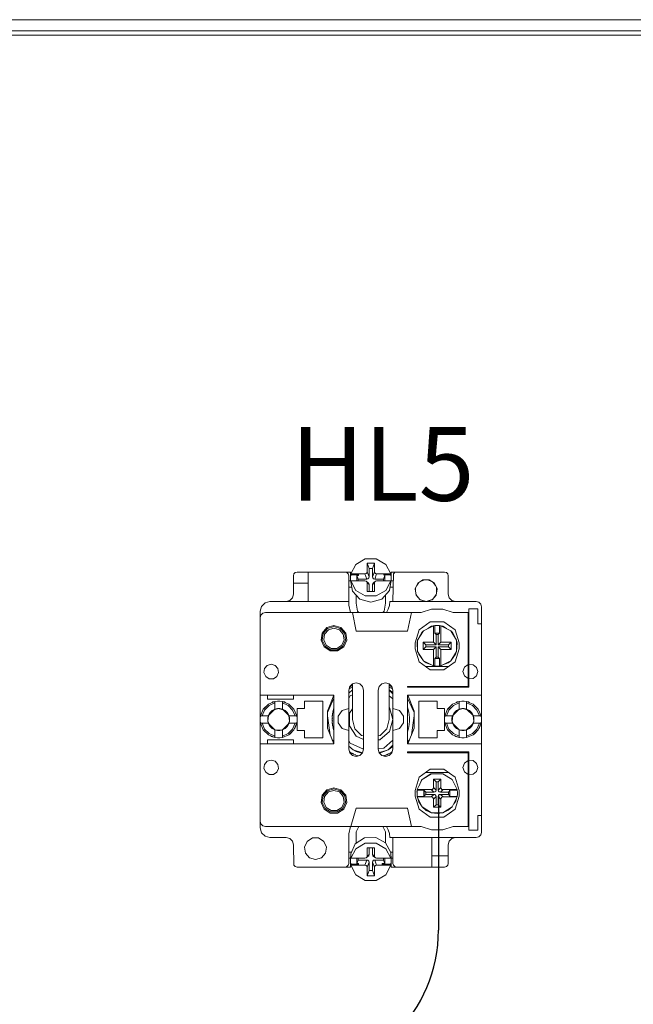
# Model space of a CAD drawing. Units: millimetres. Extents: x -1 to 5348, y 0 to 387.
# Drawn here: x 4328 to 4345, y 212 to 239 of the extents above; entities that cross this region are included whole.
import ezdxf

# ---------------------------------------------------------------- set-up
doc = ezdxf.new("R2010")
doc.units = ezdxf.units.MM
doc.layers.add('1 Основная', color=30, linetype='Continuous', lineweight=50)
doc.layers.add('ТЕКСТ', color=7, linetype='Continuous', lineweight=13)
doc.styles.add('TEXT', font='isocpeur.ttf')

msp = doc.modelspace()

# ---------------------------------------------------------------- linework, layer by layer
msp.add_line((4339.567, 217.508), (4339.567, 213.86))
msp.add_arc((4335.567, 213.86), 4, 270, 0)
at = {"layer": '1 Основная', "linetype": 'Continuous', "lineweight": 0, "ltscale": 4}
for p, q in [((4261.09, 238.248), (4375.81, 238.248)), ((4275.443, 238.248), (4377.73, 238.248)), ((4258.75, 238.128), (4378.15, 238.128)), ((4337.189, 223.52), (4337.323, 223.777)), ((4337.323, 223.777), (4337.579, 223.929)), ((4337.579, 223.929), (4337.88, 223.929)), ((4337.777, 223.664), (4337.83, 223.806)), ((4337.88, 223.929), (4338.137, 223.777)), ((4338.137, 223.777), (4338.271, 223.52)), ((4335.63, 223.468), (4335.643, 223.518)), ((4335.643, 223.518), (4335.68, 223.555)), ((4335.68, 223.555), (4335.73, 223.568)), ((4335.73, 223.568), (4337.18, 223.568)), ((4337.03, 223.568), (4337.08, 223.555)), ((4337.08, 223.555), (4337.116, 223.518)), ((4337.116, 223.518), (4337.13, 223.468)), ((4337.18, 223.328), (4337.18, 223.568)), ((4337.189, 223.52), (4337.571, 223.52)), ((4337.397, 223.473), (4337.397, 223.52)), ((4337.6, 223.527), (4337.622, 223.548)), ((4337.622, 223.548), (4337.63, 223.576)), ((4337.777, 223.435), (4337.777, 223.664)), ((4337.837, 223.548), (4337.86, 223.527)), ((4337.86, 223.527), (4337.889, 223.52)), ((4337.889, 223.52), (4338.271, 223.52)), ((4338.077, 223.52), (4338.112, 223.473)), ((4338.28, 223.568), (4339.73, 223.568)), ((4338.28, 223.328), (4338.28, 223.568)), ((4338.33, 222.768), (4338.343, 223.518)), ((4338.343, 223.518), (4338.369, 223.544)), ((4338.38, 223.555), (4338.43, 223.568)), ((4339.73, 223.568), (4339.78, 223.555)), ((4339.78, 223.555), (4339.816, 223.518)), ((4339.816, 223.518), (4339.83, 223.468)), ((4335.63, 222.968), (4335.63, 223.268)), ((4337.13, 222.668), (4337.13, 223.468)), ((4337.13, 223.328), (4337.185, 223.328)), ((4337.181, 223.426), (4337.189, 223.489)), ((4337.189, 223.299), (4337.189, 223.329)), ((4337.189, 223.299), (4337.232, 223.051)), ((4337.33, 223.329), (4337.397, 223.329)), ((4337.347, 223.329), (4337.347, 223.473)), ((4337.397, 223.329), (4337.571, 223.329)), ((4337.571, 223.329), (4337.6, 223.321)), ((4337.622, 223.3), (4337.63, 223.272)), ((4337.624, 223.379), (4337.653, 223.386)), ((4337.63, 223.272), (4337.683, 223.232)), ((4337.653, 223.386), (4337.675, 223.407)), ((4337.653, 223.281), (4337.675, 223.259)), ((4337.675, 223.407), (4337.683, 223.435)), ((4337.675, 223.259), (4337.683, 223.232)), ((4337.784, 223.407), (4337.807, 223.386)), ((4337.784, 223.259), (4337.807, 223.28)), ((4337.807, 223.386), (4337.836, 223.379)), ((4337.807, 223.28), (4337.86, 223.321)), ((4337.837, 223.299), (4337.86, 223.321)), ((4337.86, 223.321), (4337.889, 223.328)), ((4337.889, 223.328), (4338.077, 223.327)), ((4338.077, 223.489), (4338.271, 223.489)), ((4338.077, 223.327), (4338.13, 223.327)), ((4338.112, 223.327), (4338.112, 223.473)), ((4338.13, 223.327), (4338.27, 223.327)), ((4338.136, 223.071), (4338.27, 223.327)), ((4338.236, 223.068), (4338.27, 223.297)), ((4338.274, 223.328), (4338.33, 223.328)), ((4338.279, 223.361), (4338.279, 223.425)), ((4338.975, 223.202), (4339.035, 223.285)), ((4339.003, 223.264), (4339.145, 223.356)), ((4339.097, 223.325), (4339.192, 223.356)), ((4339.267, 223.356), (4339.362, 223.325)), ((4339.425, 223.285), (4339.485, 223.202)), ((4339.456, 223.264), (4339.527, 223.111)), ((4335.603, 222.868), (4335.63, 222.968)), ((4337.13, 223.161), (4337.213, 223.161)), ((4337.232, 223.051), (4337.435, 222.831)), ((4337.323, 223.072), (4337.578, 222.921)), ((4337.683, 223.043), (4337.683, 223.232)), ((4337.777, 223.043), (4337.777, 223.231)), ((4337.879, 222.92), (4338.136, 223.071)), ((4338.033, 222.836), (4338.236, 223.068)), ((4338.25, 223.161), (4338.33, 223.161)), ((4338.944, 223.03), (4338.944, 223.136)), ((4339.503, 222.943), (4339.527, 223.111)), ((4339.515, 223.03), (4339.515, 223.136)), ((4334.765, 222.638), (4334.86, 222.733)), ((4334.86, 222.733), (4334.99, 222.768)), ((4334.99, 222.768), (4337.13, 222.768)), ((4335.43, 222.768), (4335.53, 222.795)), ((4335.53, 222.795), (4335.603, 222.868)), ((4337.334, 222.722), (4337.334, 222.94)), ((4337.334, 222.722), (4337.366, 222.51)), ((4337.435, 222.831), (4337.73, 222.749)), ((4337.578, 222.921), (4337.879, 222.92)), ((4337.73, 222.749), (4338.033, 222.836)), ((4338.094, 222.51), (4338.126, 222.722)), ((4338.126, 222.722), (4338.126, 222.942)), ((4338.237, 222.662), (4338.248, 222.768)), ((4338.248, 222.768), (4340.59, 222.768)), ((4338.954, 222.962), (4339.024, 222.866)), ((4338.957, 222.943), (4339.068, 222.816)), ((4339.061, 222.823), (4339.23, 222.768)), ((4339.068, 222.816), (4339.23, 222.768)), ((4339.392, 222.816), (4339.503, 222.943)), ((4339.436, 222.866), (4339.505, 222.962)), ((4339.857, 222.868), (4339.93, 222.795)), ((4339.93, 222.795), (4340.03, 222.768)), ((4340.59, 222.768), (4340.66, 222.749)), ((4340.66, 222.749), (4340.711, 222.698)), ((4334.73, 222.508), (4334.765, 222.638)), ((4334.73, 216.628), (4334.73, 222.508)), ((4334.749, 222.398), (4334.8, 222.449)), ((4334.8, 222.449), (4334.87, 222.468)), ((4337.13, 222.668), (4337.183, 222.468)), ((4337.23, 222.468), (4339.094, 222.468)), ((4337.366, 222.51), (4337.404, 222.468)), ((4338.056, 222.468), (4338.094, 222.51)), ((4338.204, 222.561), (4338.237, 222.662)), ((4338.73, 221.968), (4338.83, 222.468)), ((4339.094, 222.468), (4339.38, 222.557)), ((4339.38, 222.557), (4339.68, 222.557)), ((4339.68, 222.557), (4339.966, 222.468)), ((4339.966, 222.468), (4340.37, 222.468)), ((4340.37, 220.468), (4340.37, 222.468)), ((4340.39, 220.448), (4340.39, 222.568)), ((4340.39, 220.448), (4340.39, 222.568)), ((4340.39, 222.568), (4340.63, 222.568)), ((4340.711, 222.698), (4340.73, 222.628)), ((4334.73, 222.328), (4334.749, 222.398)), ((4339.044, 222.001), (4339.344, 222.219)), ((4339.344, 222.219), (4339.715, 222.219)), ((4339.715, 222.219), (4340.015, 222.001)), ((4336.411, 221.913), (4336.541, 222.062)), ((4336.439, 221.901), (4336.557, 222.037)), ((4336.475, 221.884), (4336.578, 222.004)), ((4336.541, 222.062), (4336.73, 222.118)), ((4336.557, 222.037), (4336.73, 222.088)), ((4336.578, 222.004), (4336.73, 222.048)), ((4336.73, 222.118), (4336.919, 222.062)), ((4336.73, 222.088), (4336.903, 222.037)), ((4336.73, 222.048), (4336.881, 222.004)), ((4336.881, 222.004), (4336.984, 221.884)), ((4336.903, 222.037), (4337.021, 221.901)), ((4336.919, 222.062), (4337.048, 221.913)), ((4337.021, 221.901), (4337.047, 221.722)), ((4337.048, 221.913), (4337.076, 221.718)), ((4337.33, 221.968), (4338.73, 221.968)), ((4338.93, 221.648), (4339.044, 222.001)), ((4339.001, 221.719), (4339.16, 221.975)), ((4339.114, 221.928), (4339.16, 221.975)), ((4339.16, 221.975), (4339.43, 222.109)), ((4339.278, 222.034), (4339.375, 222.096)), ((4339.375, 222.096), (4339.423, 222.106)), ((4339.43, 222.109), (4339.465, 222.114)), ((4339.465, 222.114), (4339.508, 222.118)), ((4339.465, 221.913), (4339.465, 222.114)), ((4339.508, 222.118), (4339.551, 222.118)), ((4339.551, 222.118), (4339.594, 222.114)), ((4339.559, 221.877), (4339.594, 221.913)), ((4339.63, 222.109), (4339.9, 221.975)), ((4339.636, 222.106), (4339.685, 222.096)), ((4339.685, 222.096), (4339.781, 222.034)), ((4339.9, 221.975), (4340.059, 221.719)), ((4339.9, 221.975), (4339.945, 221.928)), ((4339.921, 221.941), (4339.945, 221.928)), ((4339.945, 221.928), (4340.059, 221.719)), ((4340.015, 222.001), (4340.13, 221.648)), ((4336.941, 221.585), (4337.007, 221.728)), ((4336.972, 221.558), (4337.047, 221.722)), ((4336.984, 221.884), (4337.007, 221.728)), ((4336.994, 221.539), (4337.076, 221.718)), ((4339.15, 221.468), (4339.15, 221.668)), ((4339.559, 221.597), (4339.559, 221.877)), ((4339.839, 221.597), (4339.91, 221.668)), ((4339.91, 221.468), (4339.91, 221.668)), ((4340.13, 221.488), (4340.13, 221.648)), ((4336.465, 221.539), (4336.631, 221.432)), ((4336.488, 221.558), (4336.64, 221.461)), ((4336.518, 221.585), (4336.651, 221.499)), ((4336.631, 221.432), (4336.828, 221.432)), ((4336.64, 221.461), (4336.82, 221.461)), ((4336.651, 221.499), (4336.809, 221.499)), ((4336.809, 221.499), (4336.941, 221.585)), ((4336.82, 221.461), (4336.972, 221.558)), ((4336.828, 221.432), (4336.994, 221.539)), ((4339.001, 221.417), (4339.029, 221.34)), ((4339.22, 221.597), (4339.5, 221.597)), ((4339.43, 221.468), (4339.5, 221.539)), ((4339.63, 221.468), (4339.91, 221.468)), ((4339.9, 221.161), (4340.059, 221.417)), ((4340.015, 221.135), (4340.13, 221.488)), ((4340.03, 221.34), (4340.059, 221.417)), ((4339.029, 221.34), (4339.16, 221.161)), ((4339.044, 221.135), (4339.344, 220.917)), ((4339.232, 221.105), (4339.376, 221.054)), ((4339.683, 221.054), (4339.827, 221.105)), ((4339.715, 220.917), (4340.015, 221.135)), ((4339.827, 221.105), (4339.9, 221.161)), ((4339.9, 221.161), (4340.03, 221.34)), ((4334.848, 220.951), (4334.922, 221.036)), ((4334.922, 221.036), (4335.03, 221.068)), ((4335.03, 221.068), (4335.138, 221.036)), ((4335.138, 221.036), (4335.212, 220.951)), ((4335.181, 220.737), (4335.228, 220.84)), ((4335.212, 220.951), (4335.228, 220.84)), ((4339.22, 221.008), (4339.84, 221.008)), ((4339.344, 220.917), (4339.715, 220.917)), ((4339.487, 221.02), (4339.508, 221.018)), ((4339.508, 221.018), (4339.53, 221.018)), ((4339.53, 221.018), (4339.573, 221.02)), ((4339.573, 221.02), (4339.594, 221.022)), ((4340.269, 220.986), (4340.37, 221.059)), ((4340.39, 221.064), (4340.506, 221.053)), ((4340.506, 221.053), (4340.596, 220.979)), ((4334.879, 220.737), (4334.973, 220.676)), ((4334.973, 220.676), (4335.086, 220.676)), ((4335.086, 220.676), (4335.181, 220.737)), ((4337.23, 220.541), (4337.33, 220.568)), ((4337.33, 220.568), (4337.43, 220.541)), ((4338.03, 220.541), (4338.13, 220.568)), ((4338.13, 220.568), (4338.23, 220.541)), ((4340.269, 220.75), (4340.37, 220.677)), ((4340.39, 220.672), (4340.506, 220.683)), ((4340.506, 220.683), (4340.596, 220.757)), ((4337.13, 220.287), (4337.23, 220.37)), ((4337.13, 218.768), (4337.13, 220.368)), ((4337.14, 220.405), (4337.23, 220.444)), ((4337.15, 220.443), (4337.153, 220.445)), ((4337.153, 220.445), (4337.165, 220.453)), ((4337.157, 220.468), (4337.23, 220.541)), ((4337.165, 220.453), (4337.179, 220.45)), ((4337.179, 220.45), (4337.182, 220.464)), ((4337.182, 220.464), (4337.197, 220.473)), ((4337.182, 220.464), (4337.184, 220.465)), ((4337.197, 220.473), (4337.212, 220.482)), ((4337.43, 220.541), (4337.503, 220.468)), ((4337.93, 220.368), (4337.957, 220.468)), ((4337.957, 220.468), (4338.03, 220.541)), ((4338.23, 220.444), (4338.32, 220.405)), ((4338.23, 220.373), (4338.33, 220.302)), ((4338.23, 220.366), (4338.33, 220.266)), ((4338.247, 220.482), (4338.262, 220.473)), ((4338.262, 220.473), (4338.278, 220.464)), ((4338.278, 220.464), (4338.281, 220.45)), ((4338.281, 220.45), (4338.295, 220.453)), ((4338.295, 220.453), (4338.306, 220.445)), ((4338.303, 220.468), (4338.33, 220.368)), ((4338.306, 220.445), (4338.31, 220.443)), ((4338.33, 218.768), (4338.33, 220.368)), ((4338.33, 218.768), (4338.33, 220.368)), ((4338.73, 220.468), (4340.37, 220.468)), ((4334.73, 220.228), (4336.73, 220.228)), ((4334.951, 219.983), (4335.13, 220.058)), ((4335.048, 220.024), (4335.075, 220.044)), ((4335.075, 220.044), (4335.13, 220.058)), ((4335.196, 220.067), (4335.263, 220.067)), ((4335.263, 220.067), (4335.33, 220.058)), ((4335.33, 219.851), (4335.33, 220.058)), ((4335.63, 220.118), (4335.63, 220.228)), ((4336.43, 219.068), (4336.43, 220.068)), ((4336.552, 219.799), (4336.728, 220.228)), ((4336.552, 219.761), (4336.73, 220.15)), ((4337.13, 220.143), (4337.173, 220.21)), ((4337.173, 220.21), (4337.23, 220.236)), ((4338.23, 220.214), (4338.33, 220.127)), ((4338.73, 220.228), (4340.73, 220.228)), ((4338.73, 220.15), (4338.907, 219.761)), ((4338.732, 220.228), (4338.907, 219.799)), ((4339.03, 220.068), (4339.53, 220.068)), ((4339.951, 219.983), (4340.13, 220.058)), ((4340.048, 220.024), (4340.075, 220.044)), ((4340.075, 220.044), (4340.13, 220.058)), ((4340.196, 220.067), (4340.263, 220.067)), ((4340.263, 220.067), (4340.33, 220.058)), ((4340.33, 219.851), (4340.33, 220.058)), ((4340.384, 220.044), (4340.412, 220.024)), ((4334.74, 219.668), (4334.814, 219.846)), ((4334.781, 219.668), (4334.849, 219.826)), ((4334.814, 219.846), (4334.825, 219.862)), ((4334.849, 219.826), (4334.971, 219.949)), ((4334.971, 219.949), (4335.13, 220.017)), ((4334.989, 219.746), (4335.051, 219.809)), ((4335.051, 219.809), (4335.13, 219.851)), ((4335.112, 219.834), (4335.23, 219.868)), ((4335.162, 219.86), (4335.196, 219.866)), ((4335.196, 219.866), (4335.23, 219.868)), ((4335.264, 219.866), (4335.33, 219.851)), ((4335.33, 220.017), (4335.488, 219.949)), ((4335.33, 219.851), (4335.408, 219.809)), ((4335.33, 219.851), (4335.513, 219.668)), ((4335.408, 219.809), (4335.471, 219.746)), ((4335.488, 219.949), (4335.61, 219.826)), ((4335.508, 219.983), (4335.634, 219.862)), ((4335.508, 219.983), (4335.645, 219.846)), ((4335.61, 219.826), (4335.679, 219.668)), ((4335.634, 219.862), (4335.645, 219.846)), ((4335.645, 219.846), (4335.72, 219.668)), ((4336.705, 219.795), (4336.709, 219.812)), ((4336.709, 219.812), (4336.721, 219.82)), ((4336.718, 219.849), (4336.723, 219.866)), ((4336.723, 219.866), (4336.728, 219.883)), ((4336.844, 219.661), (4336.953, 219.811)), ((4336.953, 219.811), (4337.13, 219.868)), ((4337.154, 219.737), (4337.23, 219.855)), ((4338.23, 219.896), (4338.235, 219.892)), ((4338.33, 219.868), (4338.506, 219.811)), ((4338.506, 219.811), (4338.615, 219.661)), ((4338.742, 219.849), (4338.746, 219.832)), ((4338.746, 219.832), (4338.751, 219.812)), ((4338.759, 219.778), (4338.762, 219.76)), ((4338.907, 219.337), (4338.907, 219.799)), ((4339.73, 219.268), (4339.73, 219.868)), ((4339.74, 219.668), (4339.814, 219.846)), ((4339.781, 219.668), (4339.849, 219.826)), ((4339.814, 219.846), (4339.951, 219.983)), ((4339.814, 219.846), (4339.825, 219.862)), ((4339.825, 219.862), (4339.951, 219.983)), ((4339.849, 219.826), (4339.971, 219.949)), ((4339.971, 219.949), (4340.13, 220.017)), ((4339.989, 219.746), (4340.051, 219.809)), ((4340.051, 219.809), (4340.13, 219.851)), ((4340.112, 219.834), (4340.23, 219.868)), ((4340.162, 219.86), (4340.196, 219.866)), ((4340.196, 219.866), (4340.23, 219.868)), ((4340.264, 219.866), (4340.297, 219.86)), ((4340.297, 219.86), (4340.33, 219.851)), ((4340.33, 220.017), (4340.488, 219.949)), ((4340.33, 219.851), (4340.513, 219.668)), ((4340.33, 219.851), (4340.408, 219.809)), ((4340.408, 219.809), (4340.471, 219.746)), ((4340.488, 219.949), (4340.61, 219.826)), ((4340.508, 219.983), (4340.645, 219.846)), ((4340.508, 219.983), (4340.634, 219.862)), ((4340.61, 219.826), (4340.679, 219.668)), ((4340.634, 219.862), (4340.645, 219.846)), ((4340.645, 219.846), (4340.72, 219.668)), ((4334.731, 219.602), (4334.74, 219.668)), ((4334.731, 219.534), (4334.731, 219.602)), ((4334.74, 219.668), (4334.947, 219.668)), ((4334.932, 219.602), (4334.947, 219.668)), ((4334.933, 219.528), (4334.954, 219.675)), ((4334.935, 219.521), (4334.969, 219.446)), ((4335.471, 219.746), (4335.513, 219.668)), ((4335.49, 219.446), (4335.525, 219.521)), ((4335.505, 219.675), (4335.526, 219.528)), ((4336.552, 219.667), (4336.626, 219.157)), ((4336.68, 219.595), (4336.69, 219.604)), ((4336.68, 219.577), (4336.68, 219.595)), ((4336.68, 219.585), (4336.68, 219.541)), ((4336.68, 219.541), (4336.69, 219.532)), ((4336.682, 219.632), (4336.683, 219.65)), ((4336.682, 219.632), (4336.69, 219.604)), ((4336.682, 219.504), (4336.69, 219.532)), ((4336.682, 219.504), (4336.683, 219.486)), ((4336.683, 219.65), (4336.685, 219.668)), ((4336.685, 219.668), (4336.695, 219.677)), ((4336.687, 219.688), (4336.688, 219.696)), ((4336.689, 219.705), (4336.691, 219.723)), ((4336.69, 219.672), (4336.695, 219.677)), ((4336.691, 219.723), (4336.694, 219.741)), ((4336.694, 219.741), (4336.706, 219.749)), ((4338.163, 219.318), (4338.23, 219.568)), ((4338.615, 219.475), (4338.615, 219.661)), ((4338.762, 219.76), (4338.765, 219.741)), ((4338.765, 219.741), (4338.768, 219.723)), ((4338.768, 219.723), (4338.771, 219.705)), ((4338.771, 219.705), (4338.773, 219.688)), ((4338.773, 219.688), (4338.775, 219.668)), ((4338.775, 219.668), (4338.777, 219.65)), ((4338.777, 219.65), (4338.778, 219.632)), ((4338.777, 219.486), (4338.778, 219.504)), ((4338.778, 219.632), (4338.779, 219.615)), ((4338.778, 219.504), (4338.779, 219.521)), ((4338.779, 219.615), (4338.779, 219.595)), ((4338.779, 219.541), (4338.78, 219.559)), ((4338.779, 219.521), (4338.779, 219.541)), ((4338.78, 219.559), (4338.78, 219.577)), ((4338.834, 219.157), (4338.907, 219.667)), ((4339.731, 219.602), (4339.74, 219.668)), ((4339.731, 219.534), (4339.731, 219.602)), ((4339.74, 219.668), (4339.947, 219.668)), ((4339.932, 219.602), (4339.947, 219.668)), ((4339.933, 219.528), (4339.954, 219.675)), ((4339.935, 219.521), (4339.969, 219.446)), ((4340.471, 219.746), (4340.513, 219.668)), ((4340.49, 219.446), (4340.525, 219.521)), ((4340.505, 219.675), (4340.526, 219.528)), ((4334.74, 219.468), (4334.947, 219.468)), ((4334.74, 219.468), (4334.814, 219.29)), ((4334.781, 219.468), (4334.849, 219.31)), ((4334.814, 219.29), (4334.951, 219.153)), ((4334.849, 219.31), (4334.971, 219.187)), ((4334.989, 219.39), (4335.051, 219.327)), ((4335.051, 219.327), (4335.13, 219.285)), ((4335.116, 219.299), (4335.142, 219.282)), ((4335.151, 219.28), (4335.308, 219.28)), ((4335.196, 219.27), (4335.264, 219.27)), ((4335.264, 219.27), (4335.33, 219.285)), ((4335.318, 219.282), (4335.344, 219.299)), ((4335.33, 219.285), (4335.513, 219.468)), ((4335.33, 219.285), (4335.408, 219.327)), ((4335.408, 219.327), (4335.471, 219.39)), ((4335.471, 219.39), (4335.513, 219.468)), ((4335.488, 219.187), (4335.61, 219.31)), ((4335.508, 219.153), (4335.645, 219.29)), ((4335.535, 219.172), (4335.645, 219.29)), ((4335.61, 219.31), (4335.679, 219.468)), ((4335.645, 219.29), (4335.72, 219.468)), ((4335.66, 219.324), (4335.679, 219.348)), ((4335.679, 219.348), (4335.72, 219.468)), ((4335.73, 219.268), (4335.93, 219.268)), ((4336.683, 219.486), (4336.685, 219.468)), ((4336.685, 219.468), (4336.695, 219.459)), ((4336.689, 219.431), (4336.695, 219.459)), ((4336.689, 219.431), (4336.691, 219.413)), ((4336.691, 219.413), (4336.694, 219.395)), ((4336.694, 219.395), (4336.706, 219.387)), ((4336.701, 219.358), (4336.705, 219.341)), ((4336.705, 219.341), (4336.709, 219.324)), ((4336.709, 219.324), (4336.721, 219.316)), ((4336.718, 219.287), (4336.723, 219.27)), ((4336.723, 219.27), (4336.728, 219.253)), ((4336.953, 219.325), (4337.13, 219.268)), ((4337.297, 219.318), (4337.48, 219.135)), ((4337.979, 219.022), (4338.235, 219.244)), ((4337.98, 219.135), (4338.163, 219.318)), ((4338.33, 219.268), (4338.506, 219.325)), ((4338.506, 219.325), (4338.615, 219.475)), ((4338.731, 219.253), (4338.737, 219.27)), ((4338.732, 218.908), (4338.907, 219.337)), ((4338.737, 219.27), (4338.742, 219.287)), ((4338.746, 219.304), (4338.751, 219.324)), ((4338.751, 219.324), (4338.755, 219.341)), ((4338.755, 219.341), (4338.759, 219.358)), ((4338.759, 219.358), (4338.762, 219.376)), ((4338.762, 219.376), (4338.765, 219.395)), ((4338.765, 219.395), (4338.768, 219.413)), ((4338.768, 219.413), (4338.771, 219.431)), ((4338.769, 219.454), (4338.773, 219.448)), ((4338.771, 219.431), (4338.773, 219.448)), ((4338.773, 219.448), (4338.775, 219.468)), ((4338.775, 219.468), (4338.777, 219.486)), ((4339.74, 219.468), (4339.814, 219.29)), ((4339.74, 219.468), (4339.947, 219.468)), ((4339.781, 219.468), (4339.849, 219.31)), ((4339.814, 219.29), (4339.951, 219.153)), ((4339.849, 219.31), (4339.971, 219.187)), ((4339.989, 219.39), (4340.051, 219.327)), ((4340.051, 219.327), (4340.13, 219.285)), ((4340.116, 219.299), (4340.142, 219.282)), ((4340.151, 219.28), (4340.308, 219.28)), ((4340.196, 219.27), (4340.264, 219.27)), ((4340.264, 219.27), (4340.33, 219.285)), ((4340.318, 219.282), (4340.344, 219.299)), ((4340.33, 219.285), (4340.513, 219.468)), ((4340.33, 219.285), (4340.408, 219.327)), ((4340.408, 219.327), (4340.471, 219.39)), ((4340.471, 219.39), (4340.513, 219.468)), ((4340.488, 219.187), (4340.61, 219.31)), ((4340.508, 219.153), (4340.645, 219.29)), ((4340.535, 219.172), (4340.645, 219.29)), ((4340.61, 219.31), (4340.679, 219.468)), ((4340.645, 219.29), (4340.72, 219.468)), ((4340.66, 219.324), (4340.679, 219.348)), ((4340.679, 219.348), (4340.72, 219.468)), ((4334.951, 219.153), (4335.13, 219.078)), ((4334.971, 219.187), (4335.13, 219.119)), ((4335.014, 219.126), (4335.04, 219.105)), ((4335.04, 219.105), (4335.13, 219.078)), ((4335.196, 219.069), (4335.263, 219.069)), ((4335.263, 219.069), (4335.33, 219.078)), ((4335.33, 219.119), (4335.488, 219.187)), ((4335.508, 219.153), (4335.535, 219.172)), ((4336.682, 219.019), (4336.73, 218.964)), ((4337.13, 218.993), (4337.173, 218.926)), ((4337.337, 219.115), (4337.53, 219.026)), ((4337.48, 219.135), (4337.53, 219.122)), ((4337.93, 219.122), (4337.98, 219.135)), ((4337.93, 219.015), (4337.979, 219.022)), ((4338.083, 218.795), (4338.33, 219.009)), ((4338.73, 218.964), (4338.777, 219.019)), ((4339.951, 219.153), (4340.13, 219.078)), ((4339.971, 219.187), (4340.13, 219.119)), ((4340.014, 219.126), (4340.04, 219.105)), ((4340.04, 219.105), (4340.13, 219.078)), ((4340.196, 219.069), (4340.263, 219.069)), ((4340.263, 219.069), (4340.33, 219.078)), ((4340.33, 219.119), (4340.488, 219.187)), ((4340.508, 219.153), (4340.535, 219.172)), ((4337.13, 218.849), (4337.255, 218.745)), ((4337.173, 218.926), (4337.529, 218.763)), ((4337.335, 218.704), (4337.489, 218.654)), ((4337.93, 218.773), (4338.083, 218.795)), ((4337.955, 218.675), (4338.119, 218.716)), ((4337.969, 218.655), (4338.205, 218.745)), ((4338.119, 218.716), (4338.205, 218.745)), ((4338.205, 218.745), (4338.33, 218.87)), ((4338.205, 218.745), (4338.33, 218.834)), ((4338.303, 218.668), (4338.33, 218.768)), ((4334.848, 218.351), (4334.922, 218.436)), ((4334.922, 218.436), (4335.03, 218.468)), ((4335.03, 218.468), (4335.138, 218.436)), ((4335.138, 218.436), (4335.212, 218.351)), ((4337.15, 218.693), (4337.165, 218.683)), ((4337.157, 218.668), (4337.23, 218.595)), ((4337.165, 218.683), (4337.179, 218.686)), ((4337.179, 218.686), (4337.182, 218.672)), ((4337.182, 218.672), (4337.197, 218.663)), ((4337.197, 218.663), (4337.212, 218.654)), ((4337.212, 218.654), (4337.228, 218.646)), ((4337.228, 218.646), (4337.242, 218.65)), ((4337.23, 218.595), (4337.33, 218.568)), ((4337.242, 218.65), (4337.261, 218.628)), ((4337.261, 218.628), (4337.307, 218.618)), ((4337.307, 218.618), (4337.312, 218.605)), ((4337.312, 218.605), (4337.328, 218.598)), ((4337.328, 218.598), (4337.345, 218.591)), ((4337.33, 218.568), (4337.43, 218.595)), ((4337.345, 218.591), (4337.361, 218.585)), ((4337.361, 218.585), (4337.374, 218.591)), ((4337.374, 218.591), (4337.379, 218.581)), ((4337.43, 218.595), (4337.503, 218.668)), ((4337.957, 218.668), (4338.03, 218.595)), ((4338.03, 218.595), (4338.13, 218.568)), ((4338.081, 218.581), (4338.085, 218.591)), ((4338.085, 218.591), (4338.098, 218.585)), ((4338.098, 218.585), (4338.115, 218.591)), ((4338.115, 218.591), (4338.131, 218.598)), ((4338.13, 218.568), (4338.23, 218.595)), ((4338.131, 218.598), (4338.148, 218.605)), ((4338.148, 218.605), (4338.153, 218.618)), ((4338.153, 218.618), (4338.166, 218.613)), ((4338.166, 218.613), (4338.214, 218.636)), ((4338.214, 218.636), (4338.231, 218.646)), ((4338.23, 218.595), (4338.303, 218.668)), ((4338.231, 218.646), (4338.247, 218.654)), ((4338.247, 218.654), (4338.262, 218.663)), ((4338.262, 218.663), (4338.278, 218.672)), ((4338.278, 218.672), (4338.281, 218.686)), ((4338.281, 218.686), (4338.295, 218.683)), ((4338.295, 218.683), (4338.31, 218.693)), ((4338.73, 218.688), (4340.39, 218.688)), ((4340.269, 218.386), (4340.37, 218.459)), ((4340.37, 216.668), (4340.37, 218.668)), ((4340.39, 216.568), (4340.39, 218.688)), ((4340.39, 218.464), (4340.506, 218.453)), ((4340.506, 218.453), (4340.596, 218.379)), ((4335.181, 218.137), (4335.228, 218.24)), ((4335.212, 218.351), (4335.228, 218.24)), ((4339.044, 218.001), (4339.344, 218.219)), ((4339.344, 218.219), (4339.715, 218.219)), ((4339.715, 218.219), (4340.015, 218.001)), ((4340.23, 218.268), (4340.269, 218.386)), ((4340.23, 218.268), (4340.269, 218.15)), ((4334.879, 218.137), (4334.973, 218.076)), ((4334.973, 218.076), (4335.086, 218.076)), ((4335.086, 218.076), (4335.181, 218.137)), ((4338.989, 217.668), (4339.123, 217.938)), ((4339.041, 217.773), (4339.107, 217.92)), ((4339.107, 217.92), (4339.123, 217.938)), ((4339.123, 217.938), (4339.379, 218.097)), ((4339.123, 217.938), (4339.362, 218.092)), ((4339.22, 218.128), (4339.84, 218.128)), ((4339.362, 218.092), (4339.379, 218.097)), ((4339.559, 217.877), (4339.63, 217.948)), ((4339.669, 218.1), (4339.68, 218.097)), ((4339.933, 217.942), (4339.937, 217.938)), ((4339.937, 217.938), (4340.071, 217.668)), ((4340.015, 218.001), (4340.13, 217.648)), ((4340.269, 218.15), (4340.37, 218.077)), ((4340.39, 218.072), (4340.506, 218.083)), ((4340.506, 218.083), (4340.596, 218.157)), ((4336.411, 217.513), (4336.541, 217.662)), ((4336.439, 217.501), (4336.557, 217.637)), ((4336.541, 217.662), (4336.73, 217.718)), ((4336.557, 217.637), (4336.73, 217.688)), ((4336.578, 217.604), (4336.73, 217.648)), ((4336.73, 217.718), (4336.919, 217.662)), ((4336.73, 217.688), (4336.903, 217.637)), ((4336.73, 217.648), (4336.881, 217.604)), ((4336.903, 217.637), (4337.021, 217.501)), ((4336.919, 217.662), (4337.048, 217.513)), ((4338.989, 217.668), (4339.371, 217.668)), ((4339.172, 217.65), (4339.19, 217.668)), ((4339.176, 217.495), (4339.176, 217.641)), ((4339.4, 217.675), (4339.422, 217.698)), ((4339.422, 217.698), (4339.43, 217.727)), ((4339.47, 217.605), (4339.493, 217.627)), ((4339.493, 217.627), (4339.5, 217.657)), ((4339.559, 217.657), (4339.559, 217.877)), ((4339.567, 217.627), (4339.589, 217.605)), ((4339.637, 217.698), (4339.66, 217.675)), ((4339.66, 217.675), (4339.689, 217.668)), ((4339.689, 217.668), (4340.071, 217.668)), ((4339.839, 217.597), (4339.874, 217.633)), ((4339.861, 217.633), (4339.861, 217.65)), ((4339.861, 217.65), (4340.074, 217.65)), ((4339.874, 217.503), (4339.874, 217.633)), ((4340.071, 217.668), (4340.074, 217.65)), ((4340.074, 217.65), (4340.079, 217.596)), ((4340.13, 217.488), (4340.13, 217.648)), ((4336.475, 217.484), (4336.578, 217.604)), ((4336.881, 217.604), (4336.984, 217.484)), ((4336.984, 217.484), (4337.007, 217.328)), ((4337.021, 217.501), (4337.047, 217.322)), ((4337.048, 217.513), (4337.076, 217.318)), ((4338.93, 217.488), (4339.044, 217.135)), ((4338.989, 217.468), (4339.371, 217.468)), ((4338.989, 217.468), (4339.123, 217.198)), ((4338.995, 217.456), (4339.032, 217.335)), ((4339.22, 217.597), (4339.441, 217.597)), ((4339.4, 217.46), (4339.422, 217.438)), ((4339.422, 217.438), (4339.43, 217.409)), ((4339.43, 217.409), (4339.5, 217.479)), ((4339.43, 217.188), (4339.43, 217.409)), ((4339.441, 217.597), (4339.47, 217.605)), ((4339.441, 217.539), (4339.47, 217.531)), ((4339.47, 217.531), (4339.493, 217.508)), ((4339.493, 217.508), (4339.5, 217.479)), ((4339.567, 217.508), (4339.589, 217.531)), ((4339.589, 217.605), (4339.618, 217.597)), ((4339.589, 217.531), (4339.618, 217.539)), ((4339.637, 217.438), (4339.66, 217.46)), ((4339.66, 217.46), (4339.689, 217.468)), ((4339.689, 217.468), (4340.071, 217.468)), ((4339.861, 217.485), (4339.861, 217.503)), ((4339.861, 217.503), (4339.874, 217.503)), ((4339.937, 217.198), (4340.071, 217.468)), ((4340.015, 217.135), (4340.13, 217.488)), ((4340.036, 217.353), (4340.066, 217.459)), ((4340.071, 217.468), (4340.074, 217.485)), ((4340.074, 217.485), (4340.079, 217.54)), ((4340.079, 217.54), (4340.079, 217.596)), ((4336.465, 217.139), (4336.631, 217.032)), ((4336.488, 217.158), (4336.64, 217.061)), ((4336.518, 217.185), (4336.651, 217.099)), ((4336.651, 217.099), (4336.809, 217.099)), ((4336.809, 217.099), (4336.941, 217.185)), ((4336.82, 217.061), (4336.972, 217.158)), ((4336.828, 217.032), (4336.994, 217.139)), ((4336.941, 217.185), (4337.007, 217.328)), ((4336.972, 217.158), (4337.047, 217.322)), ((4336.994, 217.139), (4337.076, 217.318)), ((4337.185, 216.668), (4337.33, 217.168)), ((4337.33, 217.168), (4338.73, 217.168)), ((4338.73, 217.168), (4338.83, 216.668)), ((4339.032, 217.335), (4339.123, 217.198)), ((4339.044, 217.135), (4339.344, 216.917)), ((4339.123, 217.198), (4339.379, 217.039)), ((4339.123, 217.198), (4339.235, 217.104)), ((4339.235, 217.104), (4339.379, 217.039)), ((4339.715, 216.917), (4340.015, 217.135)), ((4339.833, 217.109), (4339.937, 217.198)), ((4339.98, 217.286), (4340.036, 217.353)), ((4336.631, 217.032), (4336.828, 217.032)), ((4336.64, 217.061), (4336.82, 217.061)), ((4339.344, 216.917), (4339.715, 216.917)), ((4339.53, 217.018), (4339.68, 217.039)), ((4334.749, 216.738), (4334.8, 216.687)), ((4334.8, 216.687), (4334.87, 216.668)), ((4334.87, 216.668), (4339.094, 216.668)), ((4337.13, 216.468), (4337.183, 216.668)), ((4337.334, 216.522), (4337.404, 216.668)), ((4338.056, 216.668), (4338.126, 216.522)), ((4338.152, 216.668), (4338.57, 216.668)), ((4338.152, 216.668), (4338.204, 216.575)), ((4338.204, 216.575), (4338.237, 216.474)), ((4339.094, 216.668), (4339.38, 216.579)), ((4339.38, 216.579), (4339.68, 216.579)), ((4339.68, 216.579), (4339.966, 216.668)), ((4339.966, 216.668), (4340.37, 216.668)), ((4340.39, 216.568), (4340.63, 216.568)), ((4334.765, 216.498), (4334.86, 216.403)), ((4334.86, 216.403), (4334.99, 216.368)), ((4334.99, 216.368), (4335.43, 216.368)), ((4335.43, 216.368), (4335.53, 216.341)), ((4335.53, 216.341), (4335.603, 216.268)), ((4336.003, 216.264), (4336.145, 216.356)), ((4336.145, 216.356), (4336.314, 216.356)), ((4336.314, 216.356), (4336.456, 216.264)), ((4337.13, 215.668), (4337.13, 216.468)), ((4337.307, 216.198), (4337.562, 216.362)), ((4337.334, 216.215), (4337.334, 216.522)), ((4337.562, 216.362), (4337.869, 216.37)), ((4337.869, 216.37), (4338.133, 216.22)), ((4338.126, 216.224), (4338.126, 216.522)), ((4338.237, 216.474), (4338.248, 216.368)), ((4338.248, 216.368), (4340.59, 216.368)), ((4339.39, 215.568), (4339.39, 216.368)), ((4339.857, 216.268), (4339.93, 216.341)), ((4339.93, 216.341), (4340.03, 216.368)), ((4340.59, 216.368), (4340.66, 216.387)), ((4340.66, 216.387), (4340.711, 216.438)), ((4340.711, 216.438), (4340.73, 216.508)), ((4335.603, 216.268), (4335.63, 216.168)), ((4335.63, 216.168), (4335.643, 215.618)), ((4336.456, 216.264), (4336.527, 216.111)), ((4336.503, 215.943), (4336.527, 216.111)), ((4337.184, 215.93), (4337.307, 216.198)), ((4337.323, 216.064), (4337.579, 216.216)), ((4337.579, 216.216), (4337.88, 216.216)), ((4337.63, 216.093), (4337.83, 216.093)), ((4337.683, 215.904), (4337.683, 216.093)), ((4337.777, 215.904), (4337.777, 216.093)), ((4337.88, 216.216), (4338.137, 216.064)), ((4338.133, 216.22), (4338.271, 215.958)), ((4338.137, 216.064), (4338.271, 215.807)), ((4335.957, 215.943), (4336.068, 215.816)), ((4336.068, 215.816), (4336.23, 215.768)), ((4336.23, 215.768), (4336.392, 215.816)), ((4336.392, 215.816), (4336.503, 215.943)), ((4337.13, 215.975), (4337.205, 215.975)), ((4337.13, 215.808), (4337.182, 215.808)), ((4337.18, 215.568), (4337.18, 215.808)), ((4337.181, 215.774), (4337.189, 215.837)), ((4337.189, 215.807), (4337.571, 215.807)), ((4337.347, 215.663), (4337.347, 215.807)), ((4337.571, 215.807), (4337.6, 215.814)), ((4337.622, 215.835), (4337.63, 215.863)), ((4337.653, 215.854), (4337.675, 215.876)), ((4337.675, 215.876), (4337.683, 215.904)), ((4337.784, 215.876), (4337.807, 215.854)), ((4337.807, 215.854), (4337.86, 215.814)), ((4337.837, 215.835), (4337.86, 215.814)), ((4337.86, 215.814), (4337.889, 215.807)), ((4337.889, 215.807), (4338.271, 215.807)), ((4338.112, 215.663), (4338.112, 215.807)), ((4338.262, 215.975), (4338.33, 215.975)), ((4338.271, 215.958), (4338.279, 215.774)), ((4338.277, 215.808), (4338.33, 215.808)), ((4338.279, 215.71), (4338.279, 215.774)), ((4338.28, 215.568), (4338.28, 215.808)), ((4339.39, 215.868), (4339.83, 215.868)), ((4335.643, 215.618), (4335.68, 215.581)), ((4335.68, 215.581), (4335.73, 215.568)), ((4335.73, 215.568), (4337.18, 215.568)), ((4337.03, 215.568), (4337.08, 215.581)), ((4337.08, 215.581), (4337.116, 215.618)), ((4337.116, 215.618), (4337.13, 215.668)), ((4337.189, 215.646), (4337.396, 215.646)), ((4337.189, 215.616), (4337.571, 215.616)), ((4337.396, 215.616), (4337.396, 215.663)), ((4337.6, 215.609), (4337.622, 215.588)), ((4337.622, 215.588), (4337.63, 215.56)), ((4337.624, 215.757), (4337.653, 215.75)), ((4337.63, 215.56), (4337.683, 215.701)), ((4337.63, 215.33), (4337.63, 215.56)), ((4337.653, 215.75), (4337.675, 215.729)), ((4337.675, 215.729), (4337.683, 215.701)), ((4337.784, 215.729), (4337.807, 215.75)), ((4337.807, 215.75), (4337.836, 215.757)), ((4337.837, 215.588), (4337.86, 215.609)), ((4337.86, 215.609), (4337.889, 215.616)), ((4337.889, 215.616), (4338.271, 215.616)), ((4338.039, 215.663), (4338.112, 215.663)), ((4338.039, 215.616), (4338.039, 215.663)), ((4338.039, 215.646), (4338.271, 215.646)), ((4338.137, 215.359), (4338.271, 215.616)), ((4338.28, 215.568), (4339.73, 215.568)), ((4338.343, 215.618), (4338.38, 215.581)), ((4338.38, 215.581), (4338.43, 215.568)), ((4339.73, 215.568), (4339.78, 215.581)), ((4339.78, 215.581), (4339.816, 215.618)), ((4339.816, 215.618), (4339.83, 215.668)), ((4337.323, 215.359), (4337.579, 215.207)), ((4337.88, 215.207), (4338.137, 215.359)), ((4337.579, 215.207), (4337.88, 215.207))]:
    msp.add_line(p, q, dxfattribs=at)
for points in [[(4261.09, 238.548), (4377.73, 238.548), (4377.94, 238.492)], [(4337.683, 223.664), (4337.63, 223.806), (4337.83, 223.806)], [(4337.63, 223.806), (4337.63, 223.576), (4337.683, 223.435)], [(4337.83, 223.806), (4337.83, 223.576), (4337.837, 223.548)], [(4336.03, 222.768), (4336.03, 223.268), (4336.03, 223.568)], [(4337.189, 223.52), (4337.189, 223.489), (4337.397, 223.489)], [(4337.6, 223.527), (4337.571, 223.52), (4337.624, 223.379)], [(4337.683, 223.435), (4337.683, 223.664), (4337.777, 223.664)], [(4337.784, 223.407), (4337.777, 223.435), (4337.83, 223.576)], [(4337.889, 223.52), (4337.836, 223.379), (4338.077, 223.379)], [(4338.271, 223.52), (4338.271, 223.489), (4338.279, 223.425)], [(4335.63, 223.468), (4335.63, 223.268), (4336.03, 223.268)], [(4337.181, 223.426), (4337.181, 223.362), (4337.189, 223.299)], [(4337.323, 223.072), (4337.189, 223.329), (4337.33, 223.329)], [(4337.383, 223.379), (4337.347, 223.473), (4337.397, 223.473)], [(4337.383, 223.329), (4337.383, 223.379), (4337.624, 223.379)], [(4337.622, 223.3), (4337.6, 223.321), (4337.653, 223.281)], [(4337.63, 223.272), (4337.63, 223.043), (4337.83, 223.043)], [(4337.784, 223.259), (4337.777, 223.231), (4337.83, 223.271)], [(4337.83, 223.043), (4337.83, 223.271), (4337.837, 223.299)], [(4338.077, 223.327), (4338.077, 223.379), (4338.112, 223.473)], [(4338.27, 223.327), (4338.27, 223.297), (4338.279, 223.361)], [(4338.957, 222.943), (4338.933, 223.111), (4339.003, 223.264)], [(4339.145, 223.356), (4339.314, 223.356), (4339.456, 223.264)], [(4339.83, 223.468), (4339.83, 222.968), (4339.857, 222.868)], [(4339.398, 222.823), (4339.23, 222.768), (4339.392, 222.816)], [(4334.93, 218.908), (4334.73, 218.908), (4334.73, 222.508)], [(4334.87, 222.468), (4337.23, 222.468), (4337.33, 221.968)], [(4338.204, 222.561), (4338.152, 222.468), (4338.57, 222.468)], [(4340.63, 222.568), (4340.63, 222.168), (4340.73, 222.168)], [(4340.73, 222.628), (4340.73, 220.228), (4340.73, 216.508)], [(4336.411, 221.913), (4336.383, 221.718), (4336.465, 221.539)], [(4336.439, 221.901), (4336.413, 221.722), (4336.488, 221.558)], [(4339.114, 221.928), (4339.001, 221.719), (4339.001, 221.417), (4339.16, 221.161)], [(4339.43, 222.109), (4339.43, 221.668), (4339.5, 221.597)], [(4339.5, 221.877), (4339.465, 221.913), (4339.594, 221.913)], [(4339.594, 221.913), (4339.594, 222.114), (4339.63, 222.109)], [(4339.63, 222.109), (4339.63, 221.668), (4339.91, 221.668)], [(4336.475, 221.884), (4336.453, 221.728), (4336.518, 221.585)], [(4338.93, 221.648), (4338.93, 221.488), (4339.044, 221.135)], [(4339.001, 221.417), (4338.985, 221.646), (4339.001, 221.719)], [(4339.22, 221.597), (4339.15, 221.668), (4339.43, 221.668)], [(4339.5, 221.597), (4339.5, 221.877), (4339.559, 221.877)], [(4339.63, 221.668), (4339.559, 221.597), (4339.839, 221.597)], [(4340.059, 221.719), (4340.074, 221.646), (4340.059, 221.417), (4340.059, 221.719)], [(4339.22, 221.539), (4339.15, 221.468), (4339.43, 221.468)], [(4339.22, 221.597), (4339.22, 221.539), (4339.5, 221.539)], [(4339.43, 221.468), (4339.43, 221.027), (4339.465, 221.022)], [(4339.5, 221.539), (4339.5, 221.259), (4339.559, 221.259)], [(4339.559, 221.539), (4339.559, 221.259), (4339.594, 221.223)], [(4339.63, 221.468), (4339.559, 221.539), (4339.839, 221.539)], [(4339.63, 221.468), (4339.63, 221.027), (4339.9, 221.161)], [(4339.839, 221.597), (4339.839, 221.539), (4339.91, 221.468)], [(4339.232, 221.105), (4339.16, 221.161), (4339.43, 221.027)], [(4339.5, 221.259), (4339.465, 221.223), (4339.594, 221.223)], [(4339.465, 221.223), (4339.465, 221.022), (4339.487, 221.02)], [(4339.594, 221.223), (4339.594, 221.022), (4339.63, 221.027)], [(4334.848, 220.951), (4334.832, 220.84), (4334.879, 220.737)], [(4340.269, 220.75), (4340.23, 220.868), (4340.269, 220.986)], [(4340.596, 220.979), (4340.63, 220.868), (4340.596, 220.757)], [(4337.157, 218.668), (4337.13, 218.768), (4337.13, 220.368), (4337.157, 220.468)], [(4337.228, 220.49), (4337.212, 220.482), (4337.215, 220.483)], [(4337.23, 220.541), (4337.23, 219.568), (4337.297, 219.318)], [(4337.503, 218.668), (4337.53, 218.768), (4337.53, 220.368), (4337.503, 220.468)], [(4337.93, 220.368), (4337.93, 218.768), (4337.957, 218.668)], [(4338.23, 219.568), (4338.23, 220.541), (4338.303, 220.468)], [(4338.247, 220.482), (4338.231, 220.49), (4338.234, 220.489)], [(4338.73, 220.468), (4338.73, 220.448), (4340.39, 220.448)], [(4334.73, 218.908), (4336.73, 218.908), (4336.73, 220.228)], [(4334.93, 220.228), (4334.93, 220.118), (4335.63, 220.118)], [(4335.162, 219.86), (4335.13, 219.851), (4335.13, 220.058), (4335.196, 220.067)], [(4335.508, 219.983), (4335.33, 220.058), (4335.384, 220.044), (4335.412, 220.024)], [(4335.93, 219.868), (4335.93, 220.068), (4336.43, 220.068)], [(4338.73, 220.228), (4338.73, 218.908), (4340.73, 218.908)], [(4339.03, 220.068), (4339.03, 219.068), (4339.53, 219.068)], [(4339.53, 220.068), (4339.53, 219.868), (4339.73, 219.868)], [(4340.162, 219.86), (4340.13, 219.851), (4340.13, 220.058), (4340.196, 220.067)], [(4340.508, 219.983), (4340.33, 220.058), (4340.384, 220.044)], [(4334.825, 219.862), (4334.951, 219.983), (4334.814, 219.846)], [(4334.989, 219.746), (4334.947, 219.668), (4335.13, 219.851)], [(4335.347, 219.834), (4335.23, 219.868), (4335.264, 219.866)], [(4335.73, 219.868), (4335.73, 219.268), (4335.73, 219.868), (4335.93, 219.868)], [(4336.552, 219.799), (4336.552, 219.337), (4336.728, 218.908)], [(4336.701, 219.778), (4336.705, 219.795), (4336.707, 219.803)], [(4336.706, 219.749), (4336.701, 219.778), (4336.703, 219.786)], [(4336.721, 219.82), (4336.718, 219.849), (4336.72, 219.857)], [(4338.235, 219.892), (4338.33, 219.568), (4338.235, 219.244)], [(4338.737, 219.866), (4338.731, 219.883), (4338.734, 219.875)], [(4338.742, 219.849), (4338.737, 219.866), (4338.739, 219.858)], [(4338.755, 219.795), (4338.751, 219.812), (4338.753, 219.804)], [(4338.759, 219.778), (4338.755, 219.795), (4338.757, 219.787)], [(4339.989, 219.746), (4339.947, 219.668), (4340.13, 219.851)], [(4340.347, 219.834), (4340.23, 219.868), (4340.264, 219.866)], [(4334.731, 219.602), (4334.731, 219.534), (4334.74, 219.468)], [(4334.932, 219.602), (4334.932, 219.534), (4334.947, 219.468)], [(4335.513, 219.668), (4335.72, 219.668), (4335.729, 219.602)], [(4335.513, 219.468), (4335.528, 219.534), (4335.528, 219.602), (4335.513, 219.668)], [(4335.513, 219.468), (4335.72, 219.468), (4335.729, 219.534)], [(4335.729, 219.602), (4335.729, 219.534), (4335.729, 219.602)], [(4336.689, 219.705), (4336.687, 219.688), (4336.695, 219.677)], [(4336.844, 219.661), (4336.844, 219.475), (4336.953, 219.325)], [(4337.154, 219.737), (4337.154, 219.399), (4337.337, 219.115)], [(4338.78, 219.577), (4338.779, 219.595), (4338.78, 219.586)], [(4339.731, 219.602), (4339.731, 219.534), (4339.74, 219.468)], [(4339.932, 219.602), (4339.932, 219.534), (4339.947, 219.468)], [(4340.513, 219.468), (4340.528, 219.534), (4340.528, 219.602), (4340.513, 219.668)], [(4340.513, 219.668), (4340.72, 219.668), (4340.729, 219.602)], [(4340.513, 219.468), (4340.72, 219.468), (4340.729, 219.534)], [(4340.729, 219.602), (4340.729, 219.534), (4340.729, 219.602)], [(4340.73, 216.508), (4340.73, 218.908), (4340.73, 219.568)], [(4334.989, 219.39), (4334.947, 219.468), (4335.13, 219.285)], [(4335.196, 219.069), (4335.13, 219.078), (4335.13, 219.285), (4335.196, 219.27)], [(4335.508, 219.153), (4335.33, 219.078), (4335.33, 219.285)], [(4335.93, 219.268), (4335.93, 219.068), (4336.43, 219.068)], [(4336.701, 219.358), (4336.706, 219.387), (4336.702, 219.382)], [(4336.718, 219.287), (4336.721, 219.316), (4336.717, 219.311)], [(4338.742, 219.287), (4338.746, 219.304), (4338.743, 219.31)], [(4339.53, 219.068), (4339.53, 219.268), (4339.73, 219.268)], [(4339.989, 219.39), (4339.947, 219.468), (4340.13, 219.285)], [(4340.196, 219.069), (4340.13, 219.078), (4340.13, 219.285), (4340.196, 219.27)], [(4340.508, 219.153), (4340.33, 219.078), (4340.33, 219.285)], [(4334.93, 218.908), (4334.93, 219.018), (4335.63, 219.018)], [(4335.63, 219.018), (4335.63, 218.908), (4336.728, 218.908)], [(4334.73, 218.908), (4334.73, 216.808), (4334.749, 216.738)], [(4337.262, 218.743), (4337.255, 218.745), (4337.503, 218.669)], [(4337.335, 218.704), (4337.255, 218.745), (4337.49, 218.655)], [(4338.73, 218.688), (4338.73, 218.668), (4340.37, 218.668)], [(4334.848, 218.351), (4334.832, 218.24), (4334.879, 218.137)], [(4340.596, 218.379), (4340.63, 218.268), (4340.596, 218.157)], [(4338.93, 217.488), (4338.93, 217.648), (4339.044, 218.001)], [(4339.68, 218.097), (4339.379, 218.097), (4339.669, 218.1)], [(4339.43, 217.948), (4339.43, 217.727), (4339.5, 217.657)], [(4339.5, 217.877), (4339.43, 217.948), (4339.63, 217.948)], [(4339.63, 217.948), (4339.63, 217.727), (4339.637, 217.698)], [(4339.937, 217.938), (4339.68, 218.097), (4339.933, 217.942)], [(4338.986, 217.485), (4338.984, 217.638), (4338.986, 217.65), (4338.98, 217.596)], [(4338.989, 217.668), (4338.986, 217.65), (4339.172, 217.65)], [(4339.172, 217.65), (4339.172, 217.485), (4339.19, 217.468)], [(4339.19, 217.668), (4339.176, 217.641), (4339.22, 217.597)], [(4339.4, 217.675), (4339.371, 217.668), (4339.441, 217.597)], [(4339.5, 217.657), (4339.5, 217.877), (4339.559, 217.877)], [(4339.567, 217.627), (4339.559, 217.657), (4339.63, 217.727)], [(4339.689, 217.668), (4339.618, 217.597), (4339.839, 217.597)], [(4339.861, 217.65), (4339.861, 217.633), (4339.874, 217.633)], [(4336.411, 217.513), (4336.383, 217.318), (4336.465, 217.139)], [(4336.439, 217.501), (4336.413, 217.322), (4336.488, 217.158)], [(4336.475, 217.484), (4336.453, 217.328), (4336.518, 217.185)], [(4338.989, 217.468), (4338.986, 217.485), (4339.172, 217.485)], [(4339.19, 217.468), (4339.176, 217.495), (4339.22, 217.539)], [(4339.22, 217.597), (4339.22, 217.539), (4339.441, 217.539)], [(4339.4, 217.46), (4339.371, 217.468), (4339.441, 217.539)], [(4339.5, 217.479), (4339.5, 217.259), (4339.559, 217.259)], [(4339.567, 217.508), (4339.559, 217.479), (4339.63, 217.409)], [(4339.559, 217.479), (4339.559, 217.259), (4339.63, 217.188)], [(4339.689, 217.468), (4339.618, 217.539), (4339.839, 217.539)], [(4339.63, 217.188), (4339.63, 217.409), (4339.637, 217.438)], [(4339.839, 217.597), (4339.839, 217.539), (4339.874, 217.503)], [(4339.861, 217.503), (4339.861, 217.485), (4340.074, 217.485)], [(4339.5, 217.259), (4339.43, 217.188), (4339.63, 217.188)], [(4339.833, 217.109), (4339.68, 217.039), (4339.937, 217.198)], [(4339.53, 217.018), (4339.379, 217.039), (4339.68, 217.039)], [(4340.63, 216.568), (4340.63, 216.968), (4340.73, 216.968)], [(4334.73, 216.808), (4334.73, 216.628), (4334.765, 216.498)], [(4338.343, 215.618), (4338.33, 215.668), (4338.33, 216.368)], [(4335.957, 215.943), (4335.933, 216.111), (4336.003, 216.264)], [(4337.189, 215.837), (4337.189, 215.807), (4337.323, 216.064)], [(4337.63, 216.093), (4337.63, 215.863), (4337.683, 215.904)], [(4337.83, 216.093), (4337.83, 215.863), (4337.837, 215.835)], [(4339.83, 215.668), (4339.83, 216.168), (4339.857, 216.268)], [(4337.184, 215.93), (4337.181, 215.774), (4337.181, 215.71), (4337.189, 215.646)], [(4337.383, 215.807), (4337.383, 215.757), (4337.624, 215.757)], [(4337.653, 215.854), (4337.6, 215.814), (4337.622, 215.835)], [(4337.784, 215.876), (4337.777, 215.904), (4337.83, 215.863)], [(4338.077, 215.807), (4338.077, 215.757), (4338.112, 215.663)], [(4338.271, 215.807), (4338.271, 215.837), (4338.279, 215.774)], [(4337.189, 215.646), (4337.189, 215.616), (4337.323, 215.359)], [(4337.383, 215.757), (4337.347, 215.663), (4337.396, 215.663)], [(4337.6, 215.609), (4337.571, 215.616), (4337.624, 215.757)], [(4337.683, 215.701), (4337.683, 215.471), (4337.777, 215.471)], [(4337.784, 215.729), (4337.777, 215.701), (4337.83, 215.56)], [(4337.777, 215.701), (4337.777, 215.471), (4337.83, 215.33)], [(4337.83, 215.33), (4337.83, 215.56), (4337.837, 215.588)], [(4337.889, 215.616), (4337.836, 215.757), (4338.077, 215.757)], [(4338.271, 215.616), (4338.271, 215.646), (4338.279, 215.71)], [(4337.683, 215.471), (4337.63, 215.33), (4337.83, 215.33)]]:
    msp.add_lwpolyline(points, dxfattribs=at)

# ---------------------------------------------------------------- texts
at = {"layer": 'ТЕКСТ', "lineweight": 50, "ltscale": 100, "insert": (4338.051, 226.5), "char_height": 1.2, "width": 6, "attachment_point": 5, "style": 'TEXT'}
msp.add_mtext('{\\H1.6667x;НL5}', dxfattribs=at)

doc.saveas('drawing.dxf')
